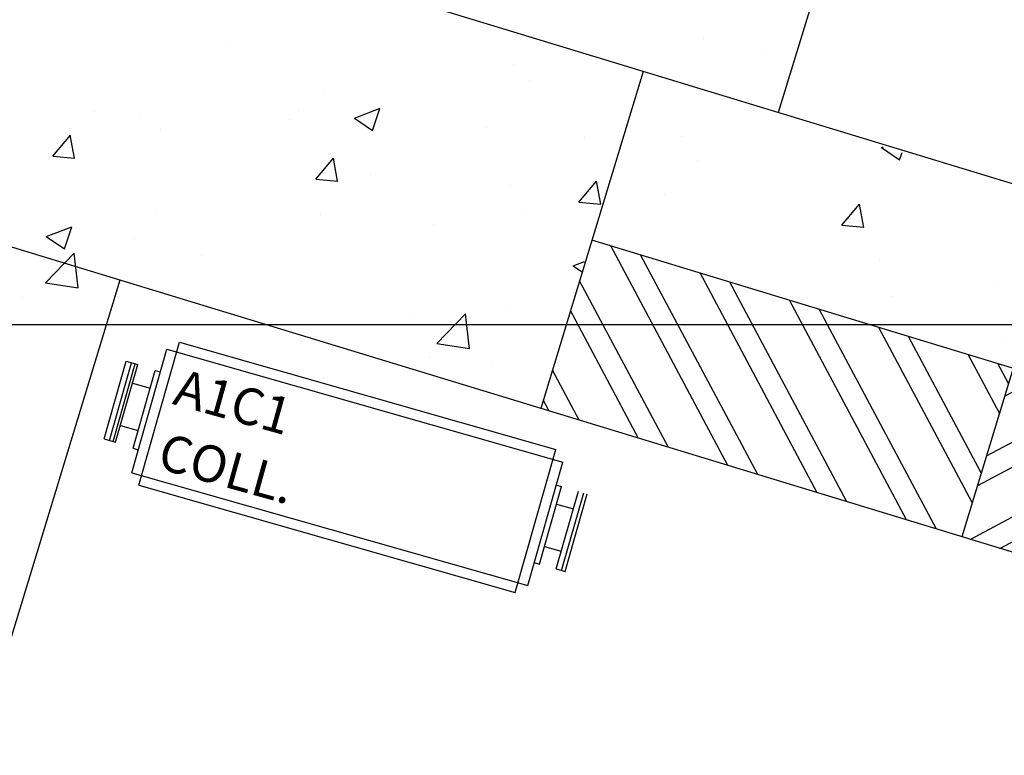
# Model space of a CAD drawing. Extents: x 12191 to 26622, y -19396 to -8097.
# Drawn here: x 12369 to 12503, y -9595 to -9494 of the extents above; entities that cross this region are included whole.
import ezdxf

# ---------------------------------------------------------------- set-up
doc = ezdxf.new("R2010")
doc.units = 0
doc.header["$LTSCALE"] = 48
doc.header["$MEASUREMENT"] = 0
doc.layers.get('0').update_dxf_attribs({"linetype": 'CONTINUOUS'})
for name, color, linetype in [('A-HATCH', 3, 'CONTINUOUS'), ('A-SHIELD', 7, 'CONTINUOUS'), ('E-898', 7, 'CONTINUOUS'), ('GRID', 3, 'CONTINUOUS')]:
    doc.layers.add(name, color=color, linetype=linetype)
doc.styles.add('SMALL', font='txt', dxfattribs={"height": 0.1148})

# ---------------------------------------------------------------- blocks, each defined once
blk = doc.blocks.new('*X49')
at = {"color": 0}
for p, q in [((14557.07, -13209.79), (14559.44, -13208.53)), ((14554.6, -13217.91), (14567.95, -13210.79)), ((14553.36, -13221.97), (14572.21, -13211.92)), ((14552.4, -13229.28), (14580.72, -13214.18)), ((14556.45, -13230.52), (14584.98, -13215.31)), ((14564.57, -13232.99), (14593.49, -13217.57)), ((14568.63, -13234.23), (14597.75, -13218.7)), ((14576.75, -13236.7), (14606.26, -13220.96)), ((14580.81, -13237.93), (14610.52, -13222.09)), ((14588.92, -13240.41), (14614.64, -13226.69)), ((14592.98, -13241.64), (14613.41, -13230.75)), ((14601.1, -13244.11), (14610.94, -13238.87)), ((14605.16, -13245.35), (14609.7, -13242.93))]:
    blk.add_line(p, q, dxfattribs=at)
blk = doc.blocks.new('*X15')
at = {"color": 0}
for p, q in [((14512.98, -13174.35), (14512.98, -13174.35)), ((14540.29, -13175.9), (14540.56, -13175.8)), ((14540.29, -13175.9), (14542.78, -13177.58)), ((14542.77, -13177.59), (14543.11, -13176.57)), ((14515.4, -13177.72), (14515.4, -13177.72)), ((14542.35, -13178.15), (14542.35, -13178.15)), ((14510.77, -13182.31), (14510.77, -13182.31)), ((14534.91, -13186.49), (14537.32, -13183.62)), ((14537.89, -13186.77), (14537.31, -13183.63)), ((14534.91, -13186.49), (14537.9, -13186.75)), ((14540.05, -13191.16), (14540.05, -13191.16)), ((14556.1, -13194.38), (14556.1, -13194.38)), ((14541.71, -13196.22), (14541.71, -13196.22)), ((14556.62, -13202.16), (14556.62, -13202.16))]:
    blk.add_line(p, q, dxfattribs=at)
blk = doc.blocks.new('*X47')
at = {"color": 0}
for p, q in [((14519.37, -13219.23), (14503.4, -13189.28)), ((14523.43, -13220.46), (14507.46, -13190.51)), ((14531.55, -13222.93), (14515.58, -13192.98)), ((14511.25, -13216.76), (14499.14, -13194.05)), ((14535.6, -13224.17), (14519.64, -13194.22)), ((14543.72, -13226.64), (14527.75, -13196.69)), ((14507.19, -13215.52), (14497.91, -13198.11)), ((14547.78, -13227.88), (14531.81, -13197.93)), ((14552.66, -13224.28), (14539.93, -13200.4)), ((14553.9, -13220.22), (14543.99, -13201.64)), ((14556.37, -13212.1), (14552.11, -13204.11)), ((14557.6, -13208.04), (14556.16, -13205.34)), ((14499.08, -13213.05), (14495.44, -13206.22)), ((14495.02, -13211.81), (14494.2, -13210.28))]:
    blk.add_line(p, q, dxfattribs=at)

msp = doc.modelspace()

# ---------------------------------------------------------------- linework, layer by layer
at = {"color": 3}
for p, q in [((12397.64198, -9498.08579), (12397.64198, -9498.08579)), ((12397.64198, -9498.08579), (12397.64198, -9498.08579)), ((12462.06134, -9497.09382), (12462.06134, -9497.09382)), ((12462.06134, -9497.09382), (12462.06134, -9497.09382)), ((12469.97271, -9498.60414), (12469.97271, -9498.60414)), ((12469.97271, -9498.60414), (12469.97271, -9498.60414)), ((12436.3895, -9500.61435), (12436.3895, -9500.61435)), ((12436.3895, -9500.61435), (12436.3895, -9500.61435)), ((12451.03612, -9501.09719), (12451.03612, -9501.09719)), ((12451.03612, -9501.09719), (12451.03612, -9501.09719)), ((12438.51913, -9502.74509), (12438.51913, -9502.74509)), ((12438.51913, -9502.74509), (12438.51913, -9502.74509)), ((12410.42016, -9504.36317), (12410.42016, -9504.36317)), ((12410.42016, -9504.36317), (12410.42016, -9504.36317)), ((12378.95594, -9506.99025), (12378.95594, -9506.99025)), ((12378.95594, -9506.99025), (12378.95594, -9506.99025)), ((12406.94161, -9506.90235), (12406.94161, -9506.90235)), ((12406.94161, -9506.90235), (12406.94161, -9506.90235)), ((12414.48929, -9507.9136), (12417.99022, -9506.56972)), ((12414.48929, -9507.9136), (12417.99022, -9506.56972)), ((12416.96595, -9509.60247), (12417.97976, -9506.58101)), ((12416.96595, -9509.60247), (12417.97976, -9506.58101)), ((12385.16483, -9507.5641), (12385.16483, -9507.5641)), ((12385.16483, -9507.5641), (12385.16483, -9507.5641)), ((12405.64707, -9508.11799), (12405.64707, -9508.11799)), ((12405.64707, -9508.11799), (12405.64707, -9508.11799)), ((12414.4893, -9507.9136), (12416.97641, -9509.59118)), ((12414.4893, -9507.9136), (12416.97641, -9509.59118)), ((12388.00501, -9509.3954), (12388.00501, -9509.3954)), ((12388.00501, -9509.3954), (12388.00501, -9509.3954)), ((12432.33819, -9509.24573), (12432.33819, -9509.24573)), ((12432.33819, -9509.24573), (12432.33819, -9509.24573)), ((12373.37095, -9513.0982), (12375.78141, -9510.22553)), ((12373.37095, -9513.0982), (12375.78141, -9510.22553)), ((12375.48802, -9511.04329), (12375.48802, -9511.04329)), ((12375.48802, -9511.04329), (12375.48802, -9511.04329)), ((12376.34915, -9513.37095), (12375.77102, -9510.23682)), ((12376.34915, -9513.37095), (12375.77102, -9510.23682)), ((12445.89677, -9510.57832), (12445.89677, -9510.57832)), ((12445.89677, -9510.57832), (12445.89677, -9510.57832)), ((12373.37095, -9513.09819), (12376.35954, -9513.35966)), ((12373.37095, -9513.09819), (12376.35954, -9513.35966)), ((12409.23396, -9516.2358), (12411.64442, -9513.36314)), ((12409.23396, -9516.2358), (12411.64442, -9513.36314)), ((12412.21215, -9516.50859), (12411.63403, -9513.37445)), ((12412.21215, -9516.50859), (12411.63403, -9513.37445)), ((12409.23396, -9516.2358), (12412.22254, -9516.49727)), ((12409.23396, -9516.2358), (12412.22254, -9516.49727)), ((12416.73746, -9515.58357), (12416.73746, -9515.58357)), ((12416.73746, -9515.58357), (12416.73746, -9515.58357)), ((12445.09697, -9519.37341), (12447.50743, -9516.50074)), ((12445.09697, -9519.37341), (12447.50743, -9516.50074)), ((12448.07516, -9519.64622), (12447.49703, -9516.51209)), ((12448.07516, -9519.64622), (12447.49703, -9516.51209)), ((12435.78151, -9517.25905), (12435.78151, -9517.25905)), ((12435.78151, -9517.25905), (12435.78151, -9517.25905)), ((12445.09697, -9519.37341), (12448.08555, -9519.63487)), ((12445.09697, -9519.37341), (12448.08555, -9519.63487)), ((12387.57815, -9520.58882), (12387.57815, -9520.58882)), ((12387.57815, -9520.58882), (12387.57815, -9520.58882)), ((12437.88264, -9520.81778), (12437.88264, -9520.81778)), ((12437.88264, -9520.81778), (12437.88264, -9520.81778)), ((12409.81216, -9521.00786), (12409.81216, -9521.00786)), ((12409.81216, -9521.00786), (12409.81216, -9521.00786)), ((12372.47817, -9524.04016), (12375.9791, -9522.69628)), ((12372.47817, -9524.04016), (12375.9791, -9522.69628)), ((12374.95482, -9525.72899), (12375.96863, -9522.70754)), ((12374.95482, -9525.72899), (12375.96863, -9522.70754)), ((12425.36565, -9522.46567), (12425.36565, -9522.46567)), ((12425.36565, -9522.46567), (12425.36565, -9522.46567)), ((12372.47818, -9524.04015), (12374.96529, -9525.71773)), ((12372.47818, -9524.04015), (12374.96529, -9525.71773)), ((12384.55684, -9524.20879), (12384.55684, -9524.20879)), ((12384.55684, -9524.20879), (12384.55684, -9524.20879)), ((12372.39149, -9530.35105), (12376.28591, -9526.29222)), ((12372.39149, -9530.35105), (12376.28591, -9526.29222)), ((12376.82758, -9531.0483), (12376.27517, -9526.29981)), ((12376.82758, -9531.0483), (12376.27517, -9526.29981)), ((12393.78813, -9526.62293), (12393.78813, -9526.62293)), ((12393.78813, -9526.62293), (12393.78813, -9526.62293)), ((12444.33465, -9528.04455), (12445.85077, -9527.46256)), ((12444.33465, -9528.04455), (12445.85077, -9527.46256)), ((12444.33465, -9528.04454), (12445.45308, -9528.79893)), ((12444.33465, -9528.04454), (12445.45308, -9528.79893)), ((12374.85153, -9529.11598), (12374.85153, -9529.11598)), ((12374.85153, -9529.11598), (12374.85153, -9529.11598)), ((12372.39149, -9530.35105), (12376.83833, -9531.04071)), ((12372.39149, -9530.35105), (12376.83833, -9531.04071)), ((12369.21921, -9532.54001), (12369.21921, -9532.54001)), ((12369.21921, -9532.54001), (12369.21921, -9532.54001)), ((12395.91033, -9533.66776), (12395.91033, -9533.66776)), ((12395.91033, -9533.66776), (12395.91033, -9533.66776)), ((12435.17352, -9533.90374), (12435.17352, -9533.90374)), ((12435.17352, -9533.90374), (12435.17352, -9533.90374)), ((12422.60145, -9534.7955), (12422.60145, -9534.7955)), ((12422.60145, -9534.7955), (12422.60145, -9534.7955)), ((12425.75354, -9538.627), (12429.64796, -9534.56818)), ((12425.75354, -9538.627), (12429.64796, -9534.56818)), ((12430.18963, -9539.32428), (12429.63722, -9534.57579)), ((12430.18963, -9539.32428), (12429.63722, -9534.57579)), ((12409.20417, -9537.65255), (12409.20417, -9537.65255)), ((12409.20417, -9537.65255), (12409.20417, -9537.65255)), ((12425.75354, -9538.627), (12430.20038, -9539.31666)), ((12425.75354, -9538.627), (12430.20038, -9539.31666)), ((12424.72916, -9540.53837), (12424.72916, -9540.53837)), ((12424.72916, -9540.53837), (12424.72916, -9540.53837)), ((12433.14384, -9541.51175), (12433.14384, -9541.51175)), ((12433.14384, -9541.51175), (12433.14384, -9541.51175))]:
    msp.add_line(p, q, dxfattribs=at)
at = {"layer": 'A-SHIELD', "color": 7}
for p, q in [((12649.03104, -9560.97618), (12198.7095, -9423.86212)), ((12649.03104, -9560.97618), (12198.7095, -9423.86212)), ((12635.04969, -9606.89482), (12198.7095, -9474.03781)), ((12635.04969, -9606.89482), (12198.7095, -9474.03781)), ((12481.60719, -9476.54845), (12472.28631, -9507.16088)), ((12481.60719, -9476.54845), (12472.28631, -9507.16088)), ((12453.87672, -9501.55574), (12439.89542, -9547.47418)), ((12453.87672, -9501.55574), (12439.89542, -9547.47418)), ((12561.68273, -9559.46818), (12446.8861, -9524.51486)), ((12561.68273, -9559.46818), (12446.8861, -9524.51486)), ((12382.49711, -9529.99753), (12352.68117, -9627.92131)), ((12382.49711, -9529.99753), (12352.68117, -9627.92131)), ((12504.28441, -9541.99152), (12497.29372, -9564.95088)), ((12504.28441, -9541.99152), (12497.29372, -9564.95088))]:
    msp.add_line(p, q, dxfattribs=at)
at = {"layer": 'E-898'}
for p, q in [((12384.14681, -9556.21433), (12388.94403, -9539.3847)), ((12385.09221, -9557.91359), (12390.64329, -9538.43929)), ((12388.94403, -9539.3847), (12442.91908, -9554.77008)), ((12390.64329, -9538.43929), (12441.97367, -9553.07083)), ((12380.38745, -9551.6192), (12383.40285, -9541.04058)), ((12381.10872, -9551.8248), (12384.12412, -9541.24617)), ((12381.58957, -9551.96186), (12384.60496, -9541.38323)), ((12381.9502, -9552.06466), (12384.9656, -9541.48603)), ((12384.31645, -9552.88323), (12387.33185, -9542.30461)), ((12384.2423, -9544.02352), (12386.64653, -9544.70884)), ((12382.59753, -9549.79368), (12385.00177, -9550.479)), ((12380.38745, -9551.6192), (12381.9502, -9552.06466)), ((12384.31645, -9552.88323), (12385.03772, -9553.08883)), ((12436.4226, -9572.54512), (12441.97367, -9553.07083)), ((12438.12185, -9571.59972), (12442.91908, -9554.77008)), ((12384.14681, -9556.21433), (12438.12185, -9571.59972)), ((12385.09221, -9557.91359), (12436.4226, -9572.54512)), ((12439.73404, -9568.67981), (12442.74943, -9558.10118)), ((12442.02816, -9557.89559), (12442.74943, -9558.10118)), ((12442.01806, -9569.33086), (12445.03346, -9558.75223)), ((12442.73933, -9569.53646), (12445.75473, -9558.95783)), ((12443.22017, -9569.67352), (12446.23557, -9559.09489)), ((12442.06412, -9560.50542), (12444.34814, -9561.15647)), ((12440.41935, -9566.27558), (12442.70338, -9566.92663)), ((12439.01277, -9568.47421), (12439.73404, -9568.67981)), ((12442.01806, -9569.33086), (12443.22017, -9569.67352))]:
    msp.add_line(p, q, dxfattribs=at)
at = {"layer": 'E-898', "color": 3}
for p, q in [((12383.40285, -9541.04058), (12384.9656, -9541.48603)), ((12387.33185, -9542.30461), (12388.06232, -9542.47463))]:
    msp.add_line(p, q, dxfattribs=at)
at = {"layer": 'GRID', "color": 3}
msp.add_line((12198.7095, -9536.01855), (14943.662, -9536.01855), dxfattribs=at)
msp.add_line((12198.7095, -9536.01855), (14943.662, -9536.01855), dxfattribs=at)

# ---------------------------------------------------------------- block references
at = {"layer": 'A-HATCH', "color": 3}
msp.add_blockref('*X15', (-2053.94862, 3663.98145), dxfattribs=at)
msp.add_blockref('*X15', (-2053.94862, 3663.98145), dxfattribs=at)
at = {"layer": 'A-HATCH'}
for name in ['*X47', '*X47', '*X49', '*X49']:
    msp.add_blockref(name, (-2053.94845, 3663.98112), dxfattribs=at)

# ---------------------------------------------------------------- texts
at = {"layer": 'E-898', "color": 3, "style": 'SMALL'}
for s, p in [('A1C1', (12389.55334, -9546.82398)), ('COLL.', (12387.41722, -9555.54904))]:
    msp.add_text(s, height=5, rotation=344.4561759, dxfattribs=at).set_placement(p)

doc.saveas('drawing.dxf')
